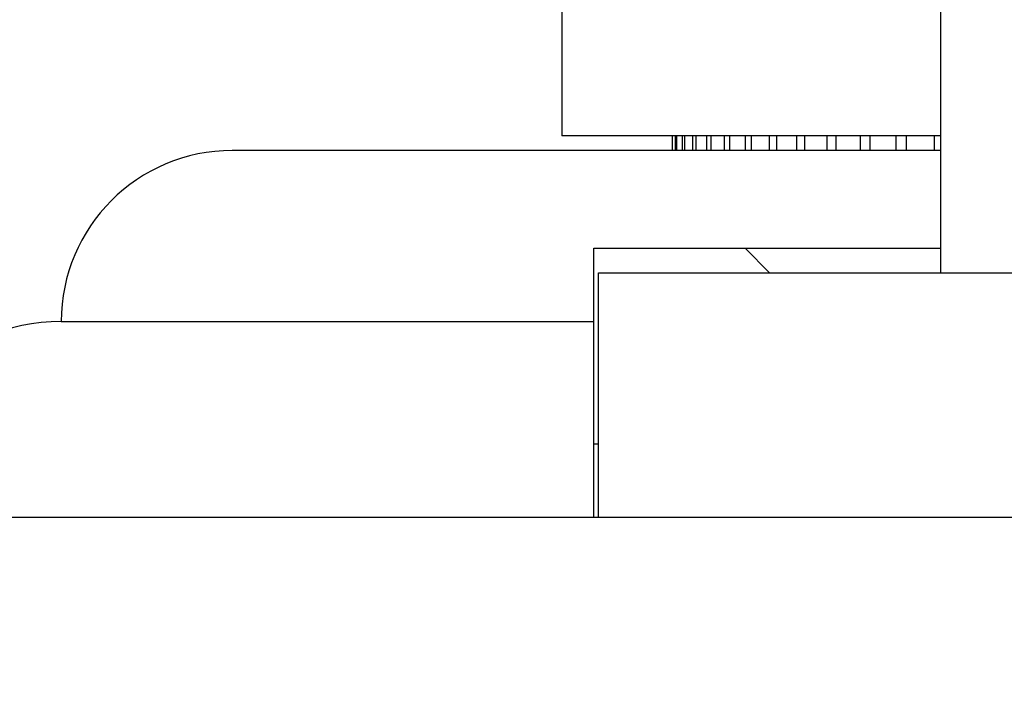
# Model space of a CAD drawing. Units: millimetres. Extents: x 0 to 835, y 0 to 1165.
# Drawn here: x 399 to 419, y 980 to 994 of the extents above; entities that cross this region are included whole.
import ezdxf
from ezdxf import colors
from ezdxf.entities.mleader import LeaderData, LeaderLine
from ezdxf.math import Vec2, Vec3

# ---------------------------------------------------------------- set-up
doc = ezdxf.new("R2010")
doc.units = ezdxf.units.MM
doc.layers.add('DV2_Défaut', color=7, linetype='Continuous')
doc.layers.add('Défaut', color=7, linetype='Continuous')

# ---------------------------------------------------------------- blocks, each defined once
blk = doc.blocks.new('_DOT')
at = {"color": 0}
blk.add_line((0, 0), (-1, 0), dxfattribs=at)
at = {"color": 0, "const_width": 0.333}
blk.add_lwpolyline([(-0.1665, 0, 1), (0.1665, 0, 1)], format="xyb", close=True, dxfattribs=at)
blk = doc.blocks.new('SE1')
at = {"layer": 'DV2_Défaut', "color": 7, "linetype": 'Continuous'}
for p, q in [((417.361, 1029.308), (417.361, 989.321)), ((409.611, 997.121), (409.611, 992.121)), ((417.361, 992.121), (409.611, 992.121)), ((411.866, 992.121), (411.866, 991.821)), ((411.877, 991.821), (411.877, 992.121)), ((411.93, 992.121), (411.93, 991.821)), ((411.963, 991.821), (411.963, 992.121)), ((412.07, 992.121), (412.07, 991.821)), ((412.124, 991.821), (412.124, 992.121)), ((412.284, 992.121), (412.284, 991.821)), ((412.359, 991.821), (412.359, 992.121)), ((412.571, 992.121), (412.571, 991.821)), ((412.667, 991.821), (412.667, 992.121)), ((412.93, 992.121), (412.93, 991.821)), ((413.046, 991.821), (413.046, 992.121)), ((413.358, 992.121), (413.358, 991.821)), ((413.494, 991.821), (413.494, 992.121)), ((413.854, 992.121), (413.854, 991.821)), ((414.008, 991.821), (414.008, 992.121)), ((414.413, 992.121), (414.413, 991.821)), ((414.586, 991.821), (414.586, 992.121)), ((415.034, 992.121), (415.034, 991.821)), ((415.224, 991.821), (415.224, 992.121)), ((415.713, 992.121), (415.713, 991.821)), ((415.918, 991.821), (415.918, 992.121)), ((416.446, 992.121), (416.446, 991.821)), ((416.666, 991.821), (416.666, 992.121)), ((417.228, 992.121), (417.228, 991.821)), ((417.361, 991.821), (402.861, 991.821)), ((410.261, 989.821), (417.361, 989.821)), ((410.261, 988.321), (410.261, 989.821)), ((413.361, 989.821), (413.861, 989.321)), ((410.361, 989.321), (440.361, 989.321)), ((410.361, 984.321), (410.361, 989.321)), ((399.361, 988.321), (410.261, 988.321)), ((410.261, 984.321), (410.261, 988.321)), ((410.256, 985.821), (410.361, 985.821)), ((395.361, 984.321), (410.261, 984.321)), ((410.261, 984.321), (410.361, 984.321)), ((410.361, 984.321), (440.361, 984.321))]:
    blk.add_line(p, q, dxfattribs=at)
for centre, radius in [((402.861, 988.321), 3.5), ((399.361, 984.321), 4)]:
    blk.add_arc(centre, radius, 90, 180, dxfattribs=at)

msp = doc.modelspace()

# ---------------------------------------------------------------- block references
at = {"layer": 'Défaut'}
msp.add_blockref('SE1', (0, 0), dxfattribs=at)

# ---------------------------------------------------------------- leaders
at = {"layer": 'Défaut', "color": 7, "linetype": 'Continuous'}
ml = msp.add_multileader_mtext('Standard', dxfattribs=at)
ml.set_content('{\\pxsm0.9;\\fSolid Edge ISO|b1||i0||c0|p34;\\W1.;06/02/2018\\P}', color=256)
ml.set_leader_properties()
ml.set_arrow_properties(name='DOT')
ml.build(insert=Vec2(0, 0))
ml.multileader.update_dxf_attribs({"leader_type": 0, "dogleg_length": 0, "arrow_head_size": 12})
ctx = ml.context
ctx.base_point, ctx.char_height, ctx.arrow_head_size, ctx.landing_gap_size = Vec3(747.016, 1157.46), 12, 12, 4.2
notes = []
notes.append((ctx, [(0, (0, 0, 0), (0, 0), (1, 0), 1, [])]))
ctx.mtext.insert = Vec3(749.016, 1163.58)
for ctx, leaders in notes:
    for number, flags, end, landing, length, lines in leaders:
        leader = LeaderData()
        leader.index, (leader.has_last_leader_line, leader.has_dogleg_vector, leader.attachment_direction) = number, flags
        leader.last_leader_point, leader.dogleg_vector, leader.dogleg_length = Vec3(end), Vec3(landing), length
        for number, points, colour, breaks in lines:
            line = LeaderLine()
            line.index, line.vertices, line.color, line.breaks = number, Vec3.list(points), colors.encode_raw_color(colour), breaks
            leader.lines.append(line)
        ctx.leaders.append(leader)

doc.saveas('drawing.dxf')
